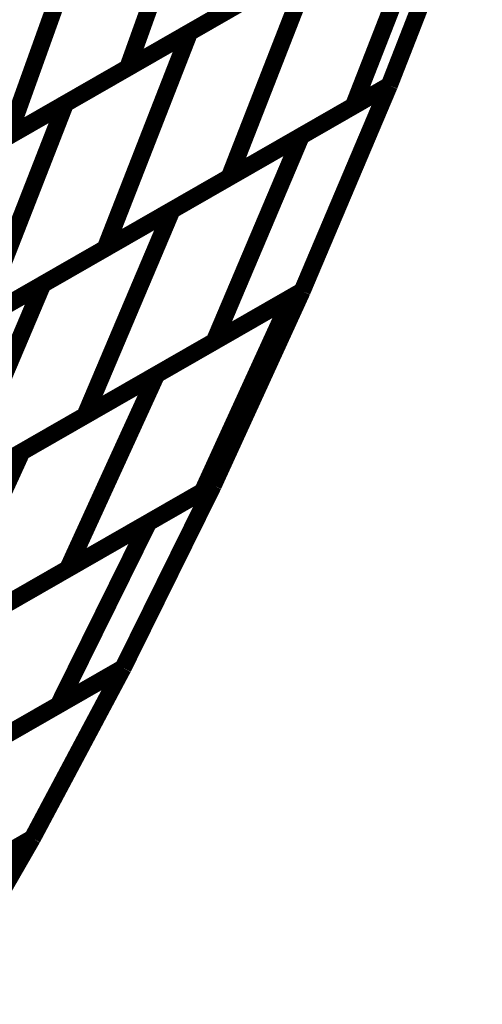
# Model space of a CAD drawing. Extents: x -3.99 to 3.15, y -3.86 to 4.98.
# Drawn here: x 2.82 to 2.9, y 0.56 to 0.73 of the extents above; entities that cross this region are included whole.
import ezdxf

# ---------------------------------------------------------------- set-up
doc = ezdxf.new("R2010")
doc.units = 0
doc.header["$MEASUREMENT"] = 0

msp = doc.modelspace()

# ---------------------------------------------------------------- linework, layer by layer
at = {"color": 0}
for points in [[(2.849299, 0.76239, 0.003, 0.003, 0), (2.835146, 0.722917, 0.003, 0.003, 0)], [(2.835146, 0.722917, 0.003, 0.003, 0), (2.849299, 0.76239, 0.003, 0.003, 0)], [(2.849299, 0.76239, 0.003, 0.003, 0), (2.835146, 0.722917, 0.003, 0.003, 0)], [(2.835146, 0.722917, 0.003, 0.003, 0), (2.849299, 0.76239, 0.003, 0.003, 0)], [(2.88074, 0.719843, 0.003, 0.003, 0), (2.895461, 0.757555, 0.003, 0.003, 0)], [(2.88074, 0.719843, 0.003, 0.003, 0), (2.895461, 0.757555, 0.003, 0.003, 0)], [(2.895461, 0.757551, 0.003, 0.003, 0), (2.88074, 0.719843, 0.003, 0.003, 0)], [(2.895461, 0.757551, 0.003, 0.003, 0), (2.88074, 0.719843, 0.003, 0.003, 0)], [(2.895461, 0.757551, 0.003, 0.003, 0), (2.88074, 0.719843, 0.003, 0.003, 0)], [(2.895461, 0.757551, 0.003, 0.003, 0), (2.88074, 0.719843, 0.003, 0.003, 0)], [(2.845929, 0.72911, 0.003, 0.003, 0), (2.889205, 0.753965, 0.003, 0.003, 0)], [(2.845929, 0.72911, 0.003, 0.003, 0), (2.889205, 0.753965, 0.003, 0.003, 0)], [(2.889205, 0.753965, 0.003, 0.003, 0), (2.874484, 0.716252, 0.003, 0.003, 0)], [(2.874484, 0.716252, 0.003, 0.003, 0), (2.889205, 0.753965, 0.003, 0.003, 0)], [(2.889205, 0.753965, 0.003, 0.003, 0), (2.874484, 0.716252, 0.003, 0.003, 0)], [(2.874484, 0.716252, 0.003, 0.003, 0), (2.889205, 0.753965, 0.003, 0.003, 0)], [(2.828488, 0.750441, 0.003, 0.003, 0), (2.814335, 0.710969, 0.003, 0.003, 0)], [(2.814335, 0.710969, 0.003, 0.003, 0), (2.828488, 0.750441, 0.003, 0.003, 0)], [(2.828488, 0.750441, 0.003, 0.003, 0), (2.814335, 0.710969, 0.003, 0.003, 0)], [(2.814335, 0.710969, 0.003, 0.003, 0), (2.828488, 0.750441, 0.003, 0.003, 0)], [(2.876764, 0.746819, 0.003, 0.003, 0), (2.835146, 0.722917, 0.003, 0.003, 0)], [(2.876764, 0.746819, 0.003, 0.003, 0), (2.835146, 0.722917, 0.003, 0.003, 0)], [(2.824291, 0.716689, 0.003, 0.003, 0), (2.867563, 0.741535, 0.003, 0.003, 0)], [(2.824291, 0.716689, 0.003, 0.003, 0), (2.867563, 0.741535, 0.003, 0.003, 0)], [(2.867563, 0.741535, 0.003, 0.003, 0), (2.852843, 0.703823, 0.003, 0.003, 0)], [(2.852843, 0.703823, 0.003, 0.003, 0), (2.867563, 0.741535, 0.003, 0.003, 0)], [(2.867563, 0.741535, 0.003, 0.003, 0), (2.852843, 0.703823, 0.003, 0.003, 0)], [(2.852843, 0.703823, 0.003, 0.003, 0), (2.867563, 0.741535, 0.003, 0.003, 0)], [(2.855953, 0.734866, 0.003, 0.003, 0), (2.814335, 0.710969, 0.003, 0.003, 0)], [(2.855953, 0.734866, 0.003, 0.003, 0), (2.814335, 0.710969, 0.003, 0.003, 0)], [(2.80265, 0.70426, 0.003, 0.003, 0), (2.845929, 0.72911, 0.003, 0.003, 0)], [(2.80265, 0.70426, 0.003, 0.003, 0), (2.845929, 0.72911, 0.003, 0.003, 0)], [(2.845929, 0.72911, 0.003, 0.003, 0), (2.831209, 0.691398, 0.003, 0.003, 0)], [(2.831209, 0.691398, 0.003, 0.003, 0), (2.845929, 0.72911, 0.003, 0.003, 0)], [(2.845929, 0.72911, 0.003, 0.003, 0), (2.831209, 0.691398, 0.003, 0.003, 0)], [(2.831209, 0.691398, 0.003, 0.003, 0), (2.845929, 0.72911, 0.003, 0.003, 0)], [(2.835146, 0.722917, 0.003, 0.003, 0), (2.793528, 0.69902, 0.003, 0.003, 0)], [(2.835146, 0.722917, 0.003, 0.003, 0), (2.793528, 0.69902, 0.003, 0.003, 0)], [(2.842866, 0.698094, 0.003, 0.003, 0), (2.88074, 0.719843, 0.003, 0.003, 0)], [(2.842866, 0.698094, 0.003, 0.003, 0), (2.88074, 0.719843, 0.003, 0.003, 0)], [(2.88074, 0.719843, 0.003, 0.003, 0), (2.852843, 0.703823, 0.003, 0.003, 0)], [(2.88074, 0.719843, 0.003, 0.003, 0), (2.852843, 0.703823, 0.003, 0.003, 0)], [(2.865402, 0.711031, 0.003, 0.003, 0), (2.88074, 0.719843, 0.003, 0.003, 0)], [(2.865402, 0.711031, 0.003, 0.003, 0), (2.88074, 0.719843, 0.003, 0.003, 0)], [(2.88074, 0.719843, 0.003, 0.003, 0), (2.865559, 0.68398, 0.003, 0.003, 0)], [(2.88074, 0.719843, 0.003, 0.003, 0), (2.865559, 0.68398, 0.003, 0.003, 0)], [(2.865559, 0.68398, 0.003, 0.003, 0), (2.88074, 0.719843, 0.003, 0.003, 0)], [(2.88074, 0.719843, 0.003, 0.003, 0), (2.865559, 0.68398, 0.003, 0.003, 0)], [(2.88074, 0.719843, 0.003, 0.003, 0), (2.865559, 0.68398, 0.003, 0.003, 0)], [(2.865559, 0.68398, 0.003, 0.003, 0), (2.88074, 0.719843, 0.003, 0.003, 0)], [(2.88074, 0.719843, 0.003, 0.003, 0), (2.874484, 0.716252, 0.003, 0.003, 0)], [(2.88074, 0.719843, 0.003, 0.003, 0), (2.874484, 0.716252, 0.003, 0.003, 0)], [(2.781016, 0.691835, 0.003, 0.003, 0), (2.824291, 0.716689, 0.003, 0.003, 0)], [(2.781016, 0.691835, 0.003, 0.003, 0), (2.824291, 0.716689, 0.003, 0.003, 0)], [(2.824291, 0.716689, 0.003, 0.003, 0), (2.809571, 0.678976, 0.003, 0.003, 0)], [(2.809571, 0.678976, 0.003, 0.003, 0), (2.824291, 0.716689, 0.003, 0.003, 0)], [(2.824291, 0.716689, 0.003, 0.003, 0), (2.809571, 0.678976, 0.003, 0.003, 0)], [(2.809571, 0.678976, 0.003, 0.003, 0), (2.824291, 0.716689, 0.003, 0.003, 0)], [(2.874484, 0.716252, 0.003, 0.003, 0), (2.831209, 0.691398, 0.003, 0.003, 0)], [(2.874484, 0.716252, 0.003, 0.003, 0), (2.831209, 0.691398, 0.003, 0.003, 0)], [(2.820331, 0.685154, 0.003, 0.003, 0), (2.865402, 0.711031, 0.003, 0.003, 0)], [(2.820331, 0.685154, 0.003, 0.003, 0), (2.865402, 0.711031, 0.003, 0.003, 0)], [(2.865402, 0.711031, 0.003, 0.003, 0), (2.85022, 0.675169, 0.003, 0.003, 0)], [(2.85022, 0.675169, 0.003, 0.003, 0), (2.865402, 0.711031, 0.003, 0.003, 0)], [(2.865402, 0.711031, 0.003, 0.003, 0), (2.85022, 0.675169, 0.003, 0.003, 0)], [(2.85022, 0.675169, 0.003, 0.003, 0), (2.865402, 0.711031, 0.003, 0.003, 0)], [(2.852843, 0.703823, 0.003, 0.003, 0), (2.809571, 0.678976, 0.003, 0.003, 0)], [(2.852843, 0.703823, 0.003, 0.003, 0), (2.809571, 0.678976, 0.003, 0.003, 0)], [(2.797799, 0.672213, 0.003, 0.003, 0), (2.842866, 0.698094, 0.003, 0.003, 0)], [(2.797799, 0.672213, 0.003, 0.003, 0), (2.842866, 0.698094, 0.003, 0.003, 0)], [(2.842866, 0.698094, 0.003, 0.003, 0), (2.827685, 0.662232, 0.003, 0.003, 0)], [(2.827685, 0.662232, 0.003, 0.003, 0), (2.842866, 0.698094, 0.003, 0.003, 0)], [(2.842866, 0.698094, 0.003, 0.003, 0), (2.827685, 0.662232, 0.003, 0.003, 0)], [(2.827685, 0.662232, 0.003, 0.003, 0), (2.842866, 0.698094, 0.003, 0.003, 0)], [(2.831209, 0.691398, 0.003, 0.003, 0), (2.787929, 0.666547, 0.003, 0.003, 0)], [(2.831209, 0.691398, 0.003, 0.003, 0), (2.787929, 0.666547, 0.003, 0.003, 0)], [(2.775264, 0.659272, 0.003, 0.003, 0), (2.820331, 0.685154, 0.003, 0.003, 0)], [(2.775264, 0.659272, 0.003, 0.003, 0), (2.820331, 0.685154, 0.003, 0.003, 0)], [(2.820331, 0.685154, 0.003, 0.003, 0), (2.80515, 0.649291, 0.003, 0.003, 0)], [(2.80515, 0.649291, 0.003, 0.003, 0), (2.820331, 0.685154, 0.003, 0.003, 0)], [(2.820331, 0.685154, 0.003, 0.003, 0), (2.80515, 0.649291, 0.003, 0.003, 0)], [(2.80515, 0.649291, 0.003, 0.003, 0), (2.820331, 0.685154, 0.003, 0.003, 0)], [(2.865559, 0.68398, 0.003, 0.003, 0), (2.827685, 0.662232, 0.003, 0.003, 0)], [(2.865559, 0.68398, 0.003, 0.003, 0), (2.827685, 0.662232, 0.003, 0.003, 0)], [(2.840181, 0.669406, 0.003, 0.003, 0), (2.865555, 0.683976, 0.003, 0.003, 0)], [(2.840181, 0.669406, 0.003, 0.003, 0), (2.865555, 0.683976, 0.003, 0.003, 0)], [(2.865559, 0.68398, 0.003, 0.003, 0), (2.850059, 0.650079, 0.003, 0.003, 0)], [(2.850059, 0.650079, 0.003, 0.003, 0), (2.865559, 0.68398, 0.003, 0.003, 0)], [(2.865559, 0.68398, 0.003, 0.003, 0), (2.850059, 0.650079, 0.003, 0.003, 0)], [(2.850059, 0.650079, 0.003, 0.003, 0), (2.865559, 0.68398, 0.003, 0.003, 0)], [(2.865559, 0.683976, 0.003, 0.003, 0), (2.850059, 0.650079, 0.003, 0.003, 0)], [(2.865559, 0.683976, 0.003, 0.003, 0), (2.850059, 0.650079, 0.003, 0.003, 0)], [(2.865559, 0.68398, 0.003, 0.003, 0), (2.85022, 0.675169, 0.003, 0.003, 0)], [(2.865559, 0.68398, 0.003, 0.003, 0), (2.85022, 0.675169, 0.003, 0.003, 0)], [(2.863677, 0.682898, 0.003, 0.003, 0), (2.865555, 0.68398, 0.003, 0.003, 0)], [(2.863677, 0.682898, 0.003, 0.003, 0), (2.865555, 0.68398, 0.003, 0.003, 0)], [(2.865555, 0.68398, 0.003, 0.003, 0), (2.865559, 0.68398, 0.003, 0.003, 0)], [(2.865555, 0.68398, 0.003, 0.003, 0), (2.865559, 0.68398, 0.003, 0.003, 0)], [(2.865555, 0.683976, 0.003, 0.003, 0), (2.865559, 0.683976, 0.003, 0.003, 0)], [(2.865555, 0.683976, 0.003, 0.003, 0), (2.865559, 0.683976, 0.003, 0.003, 0)], [(2.816689, 0.655917, 0.003, 0.003, 0), (2.863677, 0.682898, 0.003, 0.003, 0)], [(2.816689, 0.655917, 0.003, 0.003, 0), (2.863677, 0.682898, 0.003, 0.003, 0)], [(2.863677, 0.682898, 0.003, 0.003, 0), (2.848177, 0.648996, 0.003, 0.003, 0)], [(2.848177, 0.648996, 0.003, 0.003, 0), (2.863677, 0.682898, 0.003, 0.003, 0)], [(2.863677, 0.682898, 0.003, 0.003, 0), (2.848177, 0.648996, 0.003, 0.003, 0)], [(2.848177, 0.648996, 0.003, 0.003, 0), (2.863677, 0.682898, 0.003, 0.003, 0)], [(2.85022, 0.675169, 0.003, 0.003, 0), (2.80515, 0.649291, 0.003, 0.003, 0)], [(2.85022, 0.675169, 0.003, 0.003, 0), (2.80515, 0.649291, 0.003, 0.003, 0)], [(2.793193, 0.642425, 0.003, 0.003, 0), (2.840181, 0.669406, 0.003, 0.003, 0)], [(2.793193, 0.642425, 0.003, 0.003, 0), (2.840181, 0.669406, 0.003, 0.003, 0)], [(2.840181, 0.669406, 0.003, 0.003, 0), (2.824681, 0.635504, 0.003, 0.003, 0)], [(2.824681, 0.635504, 0.003, 0.003, 0), (2.840181, 0.669406, 0.003, 0.003, 0)], [(2.840181, 0.669406, 0.003, 0.003, 0), (2.824681, 0.635504, 0.003, 0.003, 0)], [(2.824681, 0.635504, 0.003, 0.003, 0), (2.840181, 0.669406, 0.003, 0.003, 0)], [(2.827685, 0.662232, 0.003, 0.003, 0), (2.782618, 0.63635, 0.003, 0.003, 0)], [(2.827685, 0.662232, 0.003, 0.003, 0), (2.782618, 0.63635, 0.003, 0.003, 0)], [(2.769689, 0.628929, 0.003, 0.003, 0), (2.816689, 0.655917, 0.003, 0.003, 0)], [(2.769689, 0.628929, 0.003, 0.003, 0), (2.816689, 0.655917, 0.003, 0.003, 0)], [(2.816689, 0.655917, 0.003, 0.003, 0), (2.801189, 0.622016, 0.003, 0.003, 0)], [(2.801189, 0.622016, 0.003, 0.003, 0), (2.816689, 0.655917, 0.003, 0.003, 0)], [(2.816689, 0.655917, 0.003, 0.003, 0), (2.801189, 0.622016, 0.003, 0.003, 0)], [(2.801189, 0.622016, 0.003, 0.003, 0), (2.816689, 0.655917, 0.003, 0.003, 0)], [(2.814209, 0.629492, 0.003, 0.003, 0), (2.850055, 0.650075, 0.003, 0.003, 0)], [(2.814209, 0.629492, 0.003, 0.003, 0), (2.850055, 0.650075, 0.003, 0.003, 0)], [(2.850059, 0.650079, 0.003, 0.003, 0), (2.824681, 0.635504, 0.003, 0.003, 0)], [(2.850059, 0.650079, 0.003, 0.003, 0), (2.824681, 0.635504, 0.003, 0.003, 0)], [(2.834335, 0.618224, 0.003, 0.003, 0), (2.850059, 0.650079, 0.003, 0.003, 0)], [(2.834335, 0.618224, 0.003, 0.003, 0), (2.850059, 0.650079, 0.003, 0.003, 0)], [(2.850059, 0.650075, 0.003, 0.003, 0), (2.834335, 0.618224, 0.003, 0.003, 0)], [(2.850059, 0.650075, 0.003, 0.003, 0), (2.834335, 0.618224, 0.003, 0.003, 0)], [(2.850059, 0.650075, 0.003, 0.003, 0), (2.834335, 0.618224, 0.003, 0.003, 0)], [(2.850059, 0.650075, 0.003, 0.003, 0), (2.834335, 0.618224, 0.003, 0.003, 0)], [(2.838783, 0.643606, 0.003, 0.003, 0), (2.850055, 0.650079, 0.003, 0.003, 0)], [(2.838783, 0.643606, 0.003, 0.003, 0), (2.850055, 0.650079, 0.003, 0.003, 0)], [(2.850059, 0.650079, 0.003, 0.003, 0), (2.848177, 0.648996, 0.003, 0.003, 0)], [(2.850059, 0.650079, 0.003, 0.003, 0), (2.848177, 0.648996, 0.003, 0.003, 0)], [(2.850055, 0.650079, 0.003, 0.003, 0), (2.850059, 0.650075, 0.003, 0.003, 0)], [(2.850055, 0.650079, 0.003, 0.003, 0), (2.850059, 0.650075, 0.003, 0.003, 0)], [(2.850055, 0.650075, 0.003, 0.003, 0), (2.850059, 0.650075, 0.003, 0.003, 0)], [(2.850055, 0.650075, 0.003, 0.003, 0), (2.850059, 0.650075, 0.003, 0.003, 0)], [(2.848177, 0.648996, 0.003, 0.003, 0), (2.801189, 0.622016, 0.003, 0.003, 0)], [(2.848177, 0.648996, 0.003, 0.003, 0), (2.801189, 0.622016, 0.003, 0.003, 0)], [(2.789626, 0.615378, 0.003, 0.003, 0), (2.838783, 0.643606, 0.003, 0.003, 0)], [(2.789626, 0.615378, 0.003, 0.003, 0), (2.838783, 0.643606, 0.003, 0.003, 0)], [(2.838783, 0.643606, 0.003, 0.003, 0), (2.823059, 0.611752, 0.003, 0.003, 0)], [(2.823059, 0.611752, 0.003, 0.003, 0), (2.838783, 0.643606, 0.003, 0.003, 0)], [(2.838783, 0.643606, 0.003, 0.003, 0), (2.823059, 0.611752, 0.003, 0.003, 0)], [(2.823059, 0.611752, 0.003, 0.003, 0), (2.838783, 0.643606, 0.003, 0.003, 0)], [(2.824681, 0.635504, 0.003, 0.003, 0), (2.777693, 0.608524, 0.003, 0.003, 0)], [(2.824681, 0.635504, 0.003, 0.003, 0), (2.777693, 0.608524, 0.003, 0.003, 0)], [(2.787169, 0.591142, 0.003, 0.003, 0), (2.834335, 0.618224, 0.003, 0.003, 0)], [(2.787169, 0.591142, 0.003, 0.003, 0), (2.834335, 0.618224, 0.003, 0.003, 0)], [(2.834335, 0.618224, 0.003, 0.003, 0), (2.798484, 0.597638, 0.003, 0.003, 0)], [(2.834335, 0.618224, 0.003, 0.003, 0), (2.798484, 0.597638, 0.003, 0.003, 0)], [(2.812961, 0.605949, 0.003, 0.003, 0), (2.834331, 0.618224, 0.003, 0.003, 0)], [(2.812961, 0.605949, 0.003, 0.003, 0), (2.834331, 0.618224, 0.003, 0.003, 0)], [(2.834335, 0.618224, 0.003, 0.003, 0), (2.818524, 0.588508, 0.003, 0.003, 0)], [(2.834335, 0.618224, 0.003, 0.003, 0), (2.818524, 0.588508, 0.003, 0.003, 0)], [(2.818524, 0.588508, 0.003, 0.003, 0), (2.834335, 0.618224, 0.003, 0.003, 0)], [(2.834335, 0.618224, 0.003, 0.003, 0), (2.818524, 0.588508, 0.003, 0.003, 0)], [(2.834335, 0.618224, 0.003, 0.003, 0), (2.818524, 0.588508, 0.003, 0.003, 0)], [(2.818524, 0.588508, 0.003, 0.003, 0), (2.834335, 0.618224, 0.003, 0.003, 0)], [(2.834335, 0.618224, 0.003, 0.003, 0), (2.823059, 0.611752, 0.003, 0.003, 0)], [(2.834335, 0.618224, 0.003, 0.003, 0), (2.823059, 0.611752, 0.003, 0.003, 0)], [(2.834331, 0.618224, 0.003, 0.003, 0), (2.834335, 0.618224, 0.003, 0.003, 0)], [(2.834331, 0.618224, 0.003, 0.003, 0), (2.834335, 0.618224, 0.003, 0.003, 0)], [(2.823059, 0.611752, 0.003, 0.003, 0), (2.773902, 0.583524, 0.003, 0.003, 0)], [(2.823059, 0.611752, 0.003, 0.003, 0), (2.773902, 0.583524, 0.003, 0.003, 0)], [(2.818524, 0.588508, 0.003, 0.003, 0), (2.771358, 0.561425, 0.003, 0.003, 0)], [(2.818524, 0.588508, 0.003, 0.003, 0), (2.771358, 0.561425, 0.003, 0.003, 0)], [(2.787217, 0.570531, 0.003, 0.003, 0), (2.818524, 0.588508, 0.003, 0.003, 0)], [(2.787217, 0.570531, 0.003, 0.003, 0), (2.818524, 0.588508, 0.003, 0.003, 0)], [(2.818524, 0.588508, 0.003, 0.003, 0), (2.797146, 0.576232, 0.003, 0.003, 0)], [(2.818524, 0.588508, 0.003, 0.003, 0), (2.797146, 0.576232, 0.003, 0.003, 0)], [(2.818524, 0.588508, 0.003, 0.003, 0), (2.802724, 0.561039, 0.003, 0.003, 0)], [(2.802724, 0.561039, 0.003, 0.003, 0), (2.818524, 0.588508, 0.003, 0.003, 0)], [(2.818524, 0.588508, 0.003, 0.003, 0), (2.802724, 0.561039, 0.003, 0.003, 0)], [(2.802724, 0.561039, 0.003, 0.003, 0), (2.818524, 0.588508, 0.003, 0.003, 0)], [(2.81852, 0.588504, 0.003, 0.003, 0), (2.802724, 0.561039, 0.003, 0.003, 0)], [(2.81852, 0.588504, 0.003, 0.003, 0), (2.802724, 0.561039, 0.003, 0.003, 0)], [(2.814445, 0.586165, 0.003, 0.003, 0), (2.81852, 0.588504, 0.003, 0.003, 0)], [(2.814445, 0.586165, 0.003, 0.003, 0), (2.81852, 0.588504, 0.003, 0.003, 0)]]:
    msp.add_lwpolyline(points, format="xyseb", dxfattribs=at)

doc.saveas('drawing.dxf')
